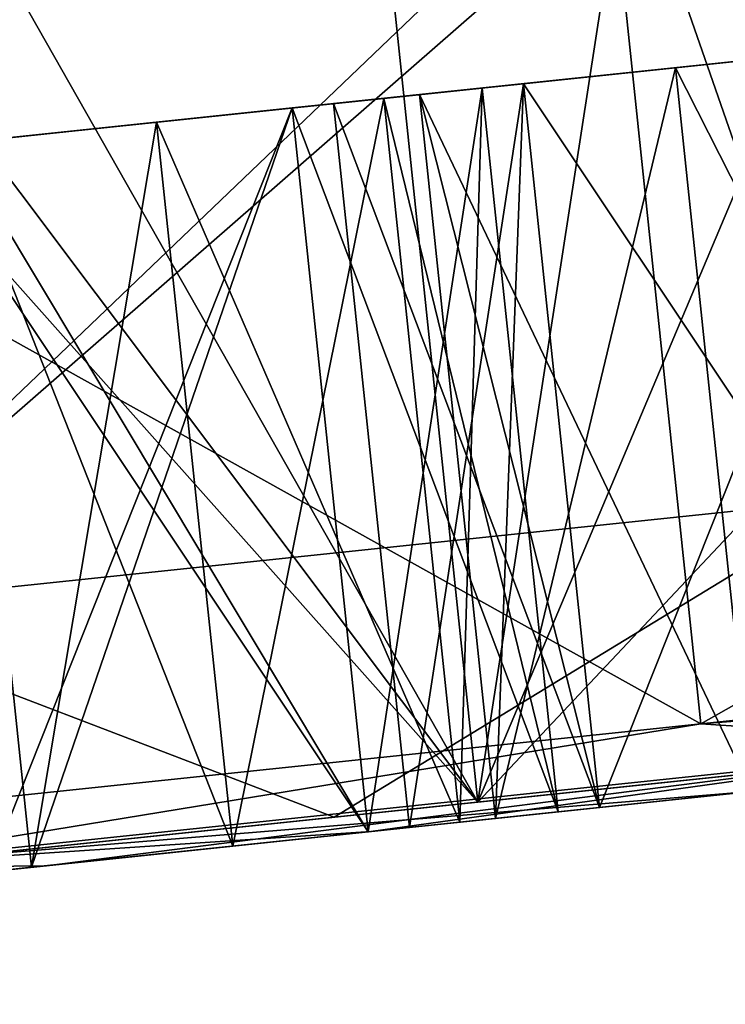
# Model space of a CAD drawing. Units: millimetres. Extents: x -23 to 147, y -10 to 161.
# Drawn here: x 117 to 119, y 87 to 89 of the extents above; entities that cross this region are included whole.
import ezdxf

# ---------------------------------------------------------------- set-up
doc = ezdxf.new("R2010")
doc.units = ezdxf.units.MM
doc.header["$LTSCALE"] = 127.314815
for name, color, linetype in [('171', 7, 'CONTINUOUS'), ('174', 7, 'CONTINUOUS'), ('185', 7, 'CONTINUOUS'), ('194', 7, 'CONTINUOUS'), ('248', 7, 'CONTINUOUS'), ('253', 7, 'CONTINUOUS'), ('257', 7, 'CONTINUOUS'), ('424', 7, 'CONTINUOUS'), ('425', 7, 'CONTINUOUS'), ('426', 7, 'CONTINUOUS'), ('427', 7, 'CONTINUOUS'), ('428', 7, 'CONTINUOUS'), ('429', 7, 'CONTINUOUS'), ('430', 7, 'CONTINUOUS'), ('456', 7, 'CONTINUOUS'), ('457', 7, 'CONTINUOUS'), ('458', 7, 'CONTINUOUS'), ('459', 7, 'CONTINUOUS'), ('462', 7, 'CONTINUOUS'), ('465', 7, 'CONTINUOUS'), ('466', 7, 'CONTINUOUS'), ('467', 7, 'CONTINUOUS'), ('468', 7, 'CONTINUOUS'), ('469', 7, 'CONTINUOUS'), ('472', 7, 'CONTINUOUS'), ('473', 7, 'CONTINUOUS'), ('474', 7, 'CONTINUOUS'), ('477', 7, 'CONTINUOUS'), ('478', 7, 'CONTINUOUS'), ('479', 7, 'CONTINUOUS'), ('487', 7, 'CONTINUOUS'), ('488', 7, 'CONTINUOUS'), ('489', 7, 'CONTINUOUS'), ('490', 7, 'CONTINUOUS'), ('652', 7, 'CONTINUOUS'), ('653', 7, 'CONTINUOUS'), ('654', 7, 'CONTINUOUS'), ('655', 7, 'CONTINUOUS'), ('656', 7, 'CONTINUOUS'), ('659', 7, 'CONTINUOUS'), ('660', 7, 'CONTINUOUS'), ('686', 7, 'CONTINUOUS'), ('687', 7, 'CONTINUOUS'), ('688', 7, 'CONTINUOUS'), ('689', 7, 'CONTINUOUS'), ('690', 7, 'CONTINUOUS'), ('691', 7, 'CONTINUOUS'), ('692', 7, 'CONTINUOUS'), ('695', 7, 'CONTINUOUS'), ('696', 7, 'CONTINUOUS'), ('697', 7, 'CONTINUOUS'), ('700', 7, 'CONTINUOUS'), ('701', 7, 'CONTINUOUS'), ('702', 7, 'CONTINUOUS'), ('703', 7, 'CONTINUOUS'), ('704', 7, 'CONTINUOUS'), ('707', 7, 'CONTINUOUS'), ('757', 7, 'CONTINUOUS'), ('759', 7, 'CONTINUOUS'), ('761', 7, 'CONTINUOUS'), ('762', 7, 'CONTINUOUS'), ('768', 7, 'CONTINUOUS')]:
    doc.layers.add(name, color=color, linetype=linetype)

msp = doc.modelspace()

# ---------------------------------------------------------------- linework, layer by layer
at = {"layer": '171', "color": 34, "linetype": 'Continuous', "true_color": 0xaa5c00}
for points in [[(131.7721, 93.5438, -16.5985), (117.9306, 92.0047, -10.8077), (86.1599, 89.2819, -18.3096), (131.7721, 93.5438, -16.5985)], [(117.9306, 92.0047, -10.8077), (113.3656, 91.4513, -6.3061), (86.1599, 89.2819, -18.3096), (117.9306, 92.0047, -10.8077)]]:
    msp.add_3dface(points, dxfattribs=at)
at = {"layer": '174', "color": 34, "linetype": 'Continuous', "true_color": 0xaa5c00}
for points in [[(131.7721, 93.5438, 16.5985), (86.1599, 89.2819, 18.3096), (131.7781, 93.4015, 13.0933), (131.7721, 93.5438, 16.5985)], [(86.1599, 89.2819, 18.3096), (123.6081, 92.6004, 12.3945), (131.7781, 93.4015, 13.0933), (86.1599, 89.2819, 18.3096)], [(117.9537, 92.0073, 10.8208), (123.6081, 92.6004, 12.3945), (86.1599, 89.2819, 18.3096), (117.9537, 92.0073, 10.8208)], [(113.3759, 91.4526, 6.3236), (117.9537, 92.0073, 10.8208), (86.1599, 89.2819, 18.3096), (113.3759, 91.4526, 6.3236)]]:
    msp.add_3dface(points, dxfattribs=at)
at = {"layer": '185', "color": 34, "linetype": 'Continuous', "true_color": 0xaa5c00}
for points in [[(33.4801, 85.4953, -22.0172), (86.1036, 91.2771, -20.1974), (131.7737, 94.1614, -17.9516), (33.4801, 85.4953, -22.0172)], [(33.4971, 84.8328, -21.5996), (33.4801, 85.4953, -22.0172), (131.7737, 94.1614, -17.9516), (33.4971, 84.8328, -21.5996)], [(131.7721, 93.5438, -16.5985), (33.4971, 84.8328, -21.5996), (131.7737, 94.1614, -17.9516), (131.7721, 93.5438, -16.5985)], [(131.7721, 93.5438, -16.5985), (86.1599, 89.2819, -18.3096), (33.4816, 84.3564, -20.9063), (131.7721, 93.5438, -16.5985)], [(33.4971, 84.759, -21.5259), (131.7721, 93.5438, -16.5985), (33.4816, 84.3564, -20.9063), (33.4971, 84.759, -21.5259)], [(33.4971, 84.8328, -21.5996), (131.7721, 93.5438, -16.5985), (33.4971, 84.759, -21.5259), (33.4971, 84.8328, -21.5996)]]:
    msp.add_3dface(points, dxfattribs=at)
at = {"layer": '194', "color": 34, "linetype": 'Continuous', "true_color": 0xaa5c00}
for points in [[(131.6757, 95.5381, 18.5062), (86.1036, 91.2771, 20.1974), (33.4814, 85.4708, 22.0076), (131.6757, 95.5381, 18.5062)], [(131.7737, 94.1614, 17.9516), (131.6757, 95.5381, 18.5062), (33.4814, 85.4708, 22.0076), (131.7737, 94.1614, 17.9516)], [(33.4457, 84.2081, 20.2568), (86.1599, 89.2819, 18.3096), (131.7737, 94.1614, 17.9516), (33.4457, 84.2081, 20.2568)], [(33.4457, 84.2081, 20.2568), (131.7737, 94.1614, 17.9516), (33.4816, 84.3564, 20.9063), (33.4457, 84.2081, 20.2568)], [(33.4971, 84.8328, 21.5996), (131.7737, 94.1614, 17.9516), (33.4814, 85.4708, 22.0076), (33.4971, 84.8328, 21.5996)], [(33.4816, 84.3564, 20.9063), (131.7737, 94.1614, 17.9516), (33.4971, 84.759, 21.5259), (33.4816, 84.3564, 20.9063)], [(33.4971, 84.759, 21.5259), (131.7737, 94.1614, 17.9516), (33.4971, 84.8328, 21.5996), (33.4971, 84.759, 21.5259)], [(86.1599, 89.2819, 18.3096), (131.7721, 93.5438, 16.5985), (131.7737, 94.1614, 17.9516), (86.1599, 89.2819, 18.3096)]]:
    msp.add_3dface(points, dxfattribs=at)
at = {"layer": '248', "color": 8, "linetype": 'Continuous', "true_color": 0x707070}
for points in [[(119.9749, 87.2653, 5.917), (118.9307, 87.1555, 5.917), (119.9749, 87.2653, 3.8343), (119.9749, 87.2653, 5.917)], [(119.9749, 87.2653, 3.8343), (118.9307, 87.1555, 5.917), (118.9307, 87.1555, 3.8343), (119.9749, 87.2653, 3.8343)], [(119.9749, 87.2653, 0.0657), (118.9307, 87.1555, 0.0657), (119.9749, 87.2653, -0.0657), (119.9749, 87.2653, 0.0657)], [(118.9307, 87.1555, 0.0657), (118.9307, 87.1555, -0.0657), (119.9749, 87.2653, -0.0657), (118.9307, 87.1555, 0.0657)], [(118.9307, 87.1555, 1.8843), (119.9749, 87.2653, 1.8843), (118.9307, 87.1555, 2.0157), (118.9307, 87.1555, 1.8843)], [(118.9307, 87.1555, 2.0157), (119.9749, 87.2653, 1.8843), (119.9749, 87.2653, 2.0157), (118.9307, 87.1555, 2.0157)], [(118.9307, 87.1555, -5.917), (119.9749, 87.2653, -5.917), (118.9307, 87.1555, -3.8343), (118.9307, 87.1555, -5.917)], [(118.9307, 87.1555, -3.8343), (119.9749, 87.2653, -5.917), (119.9749, 87.2653, -3.8343), (118.9307, 87.1555, -3.8343)], [(119.9749, 87.2653, -1.8843), (118.9307, 87.1555, -1.8843), (119.9749, 87.2653, -2.0157), (119.9749, 87.2653, -1.8843)], [(118.9307, 87.1555, -1.8843), (118.9307, 87.1555, -2.0157), (119.9749, 87.2653, -2.0157), (118.9307, 87.1555, -1.8843)], [(118.3027, 87.0895, -6.2224), (119.3472, 87.1993, -7.1194), (118.5473, 87.1152, -6.322), (118.3027, 87.0895, -6.2224)], [(119.3472, 87.1993, 7.1194), (118.3027, 87.0895, 6.2224), (118.6454, 87.1256, 6.4139), (119.3472, 87.1993, 7.1194)], [(118.5473, 87.1152, -6.322), (119.3472, 87.1993, -7.1194), (118.6454, 87.1256, -6.4139), (118.5473, 87.1152, -6.322)], [(118.6454, 87.1256, -6.4139), (119.3472, 87.1993, -7.1194), (119.3488, 87.1995, -6.9966), (118.6454, 87.1256, -6.4139)], [(119.3488, 87.1995, 6.9966), (119.3472, 87.1993, 7.1194), (118.6454, 87.1256, 6.4139), (119.3488, 87.1995, 6.9966)], [(118.9307, 87.1555, 1.8843), (118.8175, 87.1437, 1.95), (118.4085, 87.1007, 0.975), (118.9307, 87.1555, 1.8843)], [(118.8175, 87.1437, 1.95), (118.9307, 87.1555, 1.8843), (118.4085, 87.1007, 2.925), (118.8175, 87.1437, 1.95)], [(118.9307, 87.1555, 0.0657), (118.4085, 87.1007, 0.975), (118.9307, 87.1555, -0.0657), (118.9307, 87.1555, 0.0657)], [(118.9307, 87.1555, 1.8843), (118.9307, 87.1555, 2.0157), (118.4085, 87.1007, 2.925), (118.9307, 87.1555, 1.8843)], [(118.4085, 87.1007, 0.975), (118.8175, 87.1437), (118.9307, 87.1555, -0.0657), (118.4085, 87.1007, 0.975)], [(118.9307, 87.1555, 3.8343), (118.8175, 87.1437, 3.9007), (118.4085, 87.1007, 2.925), (118.9307, 87.1555, 3.8343)], [(118.9307, 87.1555, -0.0657), (118.8175, 87.1437), (118.4085, 87.1007, -0.975), (118.9307, 87.1555, -0.0657)], [(118.4085, 87.1007, -0.975), (118.8175, 87.1437, -1.95), (118.9307, 87.1555, -2.0157), (118.4085, 87.1007, -0.975)], [(118.9307, 87.1555, -2.0157), (118.8175, 87.1437, -1.95), (118.4085, 87.1007, -2.925), (118.9307, 87.1555, -2.0157)], [(118.9307, 87.1555, -1.8843), (118.4085, 87.1007, -0.975), (118.9307, 87.1555, -2.0157), (118.9307, 87.1555, -1.8843)], [(118.4085, 87.1007, -2.925), (118.8175, 87.1437, -3.9007), (118.9307, 87.1555, -3.8343), (118.4085, 87.1007, -2.925)], [(118.6454, 87.1256, 6.4139), (118.8175, 87.1437, 5.8513), (118.9307, 87.1555, 5.917), (118.6454, 87.1256, 6.4139)], [(118.8175, 87.1437, -5.8513), (118.6454, 87.1256, -6.4139), (118.9307, 87.1555, -5.917), (118.8175, 87.1437, -5.8513)], [(118.9307, 87.1555, 5.917), (118.8175, 87.1437, 5.8513), (118.9307, 87.1555, 3.8343), (118.9307, 87.1555, 5.917)], [(118.8175, 87.1437, 5.8513), (118.8175, 87.1437, 3.9007), (118.9307, 87.1555, 3.8343), (118.8175, 87.1437, 5.8513)], [(118.8175, 87.1437, -5.8513), (118.9307, 87.1555, -5.917), (118.8175, 87.1437, -3.9007), (118.8175, 87.1437, -5.8513)], [(118.8175, 87.1437, -3.9007), (118.9307, 87.1555, -5.917), (118.9307, 87.1555, -3.8343), (118.8175, 87.1437, -3.9007)], [(118.8175, 87.1437, 5.8513), (118.2954, 87.0888, 4.942), (118.8175, 87.1437, 3.9007), (118.8175, 87.1437, 5.8513)], [(118.8175, 87.1437, 3.9007), (118.2954, 87.0888, 4.942), (118.2954, 87.0888, 4.81), (118.8175, 87.1437, 3.9007)], [(118.8175, 87.1437, 1.95), (118.2954, 87.0888, 1.0407), (118.4085, 87.1007, 0.975), (118.8175, 87.1437, 1.95)], [(118.4085, 87.1007, 0.975), (118.2954, 87.0888, 1.0407), (118.8175, 87.1437), (118.4085, 87.1007, 0.975)], [(118.8175, 87.1437), (118.2954, 87.0888, 1.0407), (118.2954, 87.0888, 0.9093), (118.8175, 87.1437)], [(118.2954, 87.0888, 2.8593), (118.8175, 87.1437, 1.95), (118.2954, 87.0888, 2.9913), (118.2954, 87.0888, 2.8593)], [(118.2954, 87.0888, 2.9913), (118.8175, 87.1437, 1.95), (118.4085, 87.1007, 2.925), (118.2954, 87.0888, 2.9913)], [(118.8175, 87.1437, 3.9007), (118.2954, 87.0888, 2.9913), (118.4085, 87.1007, 2.925), (118.8175, 87.1437, 3.9007)], [(118.8175, 87.1437), (118.2954, 87.0888, -0.9093), (118.4085, 87.1007, -0.975), (118.8175, 87.1437)], [(118.8175, 87.1437, -1.95), (118.2954, 87.0888, -0.9093), (118.2954, 87.0888, -1.0407), (118.8175, 87.1437, -1.95)], [(118.2954, 87.0888, -0.9093), (118.8175, 87.1437, -1.95), (118.4085, 87.1007, -0.975), (118.2954, 87.0888, -0.9093)], [(118.2954, 87.0888, -4.942), (118.8175, 87.1437, -5.8513), (118.2954, 87.0888, -4.81), (118.2954, 87.0888, -4.942)], [(118.8175, 87.1437, -5.8513), (118.8175, 87.1437, -3.9007), (118.2954, 87.0888, -4.81), (118.8175, 87.1437, -5.8513)], [(118.8175, 87.1437, -1.95), (118.2954, 87.0888, -2.8593), (118.4085, 87.1007, -2.925), (118.8175, 87.1437, -1.95)], [(118.8175, 87.1437, -3.9007), (118.2954, 87.0888, -2.8593), (118.2954, 87.0888, -2.9913), (118.8175, 87.1437, -3.9007)], [(118.2954, 87.0888, -2.8593), (118.8175, 87.1437, -3.9007), (118.4085, 87.1007, -2.925), (118.2954, 87.0888, -2.8593)], [(118.3027, 87.0895, 6.2224), (118.5473, 87.1152, 6.322), (118.6454, 87.1256, 6.4139), (118.3027, 87.0895, 6.2224)], [(118.5473, 87.1152, 6.322), (118.8175, 87.1437, 5.8513), (118.6454, 87.1256, 6.4139), (118.5473, 87.1152, 6.322)], [(118.8175, 87.1437, -5.8513), (118.5473, 87.1152, -6.322), (118.6454, 87.1256, -6.4139), (118.8175, 87.1437, -5.8513)], [(117.9229, 87.0496, -5.6629), (118.3027, 87.0895, -6.2224), (118.5473, 87.1152, -6.322), (117.9229, 87.0496, -5.6629)], [(118.5473, 87.1152, 6.322), (118.3027, 87.0895, 6.2224), (117.9229, 87.0496, 5.6629), (118.5473, 87.1152, 6.322)], [(118.2954, 87.0888, 4.81), (117.3703, 86.9915, 4.9419), (117.2512, 86.979, 4.81), (118.2954, 87.0888, 4.81)], [(118.2954, 87.0888, 1.0407), (117.2512, 86.979, 1.0407), (118.2954, 87.0888, 0.9093), (118.2954, 87.0888, 1.0407)], [(118.2954, 87.0888, 0.9093), (117.2512, 86.979, 1.0407), (117.2512, 86.979, 0.9093), (118.2954, 87.0888, 0.9093)], [(117.2512, 86.979, 2.8593), (118.2954, 87.0888, 2.8593), (117.2512, 86.979, 2.9913), (117.2512, 86.979, 2.8593)], [(117.2512, 86.979, 2.9913), (118.2954, 87.0888, 2.8593), (118.2954, 87.0888, 2.9913), (117.2512, 86.979, 2.9913)], [(118.2954, 87.0888, -0.9093), (117.2512, 86.979, -0.9093), (118.2954, 87.0888, -1.0407), (118.2954, 87.0888, -0.9093)], [(117.2512, 86.979, -0.9093), (117.2512, 86.979, -1.0407), (118.2954, 87.0888, -1.0407), (117.2512, 86.979, -0.9093)], [(117.3703, 86.9915, -4.9419), (118.2954, 87.0888, -4.942), (117.2512, 86.979, -4.81), (117.3703, 86.9915, -4.9419)], [(117.2512, 86.979, -4.81), (118.2954, 87.0888, -4.942), (118.2954, 87.0888, -4.81), (117.2512, 86.979, -4.81)], [(118.2954, 87.0888, -2.8593), (117.2512, 86.979, -2.8593), (118.2954, 87.0888, -2.9913), (118.2954, 87.0888, -2.8593)], [(118.2954, 87.0888, -2.9913), (117.2512, 86.979, -2.8593), (117.2512, 86.979, -2.9913), (118.2954, 87.0888, -2.9913)], [(118.2954, 87.0888, 4.942), (117.3703, 86.9915, 4.9419), (118.2954, 87.0888, 4.81), (118.2954, 87.0888, 4.942)], [(117.411, 86.9958, -5.1726), (118.3027, 87.0895, -6.2224), (117.9229, 87.0496, -5.6629), (117.411, 86.9958, -5.1726)], [(118.3027, 87.0895, 6.2224), (117.411, 86.9958, 5.1726), (117.9229, 87.0496, 5.6629), (118.3027, 87.0895, 6.2224)], [(117.3703, 86.9915, -4.9419), (117.411, 86.9958, -5.1726), (117.9229, 87.0496, -5.6629), (117.3703, 86.9915, -4.9419)], [(117.9229, 87.0496, 5.6629), (117.411, 86.9958, 5.1726), (117.3703, 86.9915, 4.9419), (117.9229, 87.0496, 5.6629)], [(116.6934, 86.9204, -3.9952), (117.411, 86.9958, -5.1726), (116.729, 86.9241, -3.9007), (116.6934, 86.9204, -3.9952)], [(117.411, 86.9958, 5.1726), (116.6934, 86.9204, 3.9952), (117.2512, 86.979, 4.81), (117.411, 86.9958, 5.1726)], [(116.729, 86.9241, -3.9007), (117.411, 86.9958, -5.1726), (117.2512, 86.979, -4.81), (116.729, 86.9241, -3.9007)], [(117.411, 86.9958, -5.1726), (117.3703, 86.9915, -4.9419), (117.2512, 86.979, -4.81), (117.411, 86.9958, -5.1726)], [(117.3703, 86.9915, 4.9419), (117.411, 86.9958, 5.1726), (117.2512, 86.979, 4.81), (117.3703, 86.9915, 4.9419)]]:
    msp.add_3dface(points, dxfattribs=at)
at = {"layer": '253', "color": 8, "linetype": 'Continuous', "true_color": 0x707070}
for points in [[(124.4704, 87.9389, 9), (124.23, 90.2263, 9), (118.9689, 89.6733, 7.2812), (124.4704, 87.9389, 9)], [(118.9689, 89.6733, -7.2812), (124.23, 90.2263, -9), (119.2093, 87.3859, -7.2812), (118.9689, 89.6733, -7.2812)], [(124.23, 90.2263, -9), (124.4704, 87.9389, -9), (119.2093, 87.3859, -7.2812), (124.23, 90.2263, -9)], [(115.7173, 89.3316, -2.7812), (118.9689, 89.6733, -7.2812), (115.9578, 87.0442, -2.7812), (115.7173, 89.3316, -2.7812)], [(118.9689, 89.6733, 7.2812), (115.7173, 89.3316, 2.7812), (119.2093, 87.3859, 7.2812), (118.9689, 89.6733, 7.2812)], [(115.9578, 87.0442, -2.7812), (118.9689, 89.6733, -7.2812), (119.2093, 87.3859, -7.2812), (115.9578, 87.0442, -2.7812)], [(124.4704, 87.9389, 9), (118.9689, 89.6733, 7.2812), (119.2093, 87.3859, 7.2812), (124.4704, 87.9389, 9)], [(119.2093, 87.3859, 7.2812), (115.7173, 89.3316, 2.7812), (115.9578, 87.0442, 2.7812), (119.2093, 87.3859, 7.2812)]]:
    msp.add_3dface(points, dxfattribs=at)
at = {"layer": '257', "color": 8, "linetype": 'Continuous', "true_color": 0x707070}
for points in [[(118.1995, 89.0897, 0.975), (118.7216, 89.1446, 0.0657), (120.288, 89.3092, 0.975), (118.1995, 89.0897, 0.975)], [(119.7659, 89.2543, 1.8843), (118.1995, 89.0897, 0.975), (120.288, 89.3092, 0.975), (119.7659, 89.2543, 1.8843)], [(118.1995, 89.0897, 2.925), (118.7216, 89.1446, 2.0157), (120.288, 89.3092, 2.925), (118.1995, 89.0897, 2.925)], [(119.7659, 89.2543, 3.8343), (118.1995, 89.0897, 2.925), (120.288, 89.3092, 2.925), (119.7659, 89.2543, 3.8343)], [(120.288, 89.3092, -0.975), (119.7659, 89.2543, -0.0657), (118.1995, 89.0897, -0.975), (120.288, 89.3092, -0.975)], [(118.7216, 89.1446, -1.8843), (120.288, 89.3092, -0.975), (118.1995, 89.0897, -0.975), (118.7216, 89.1446, -1.8843)], [(120.288, 89.3092, -2.925), (119.7659, 89.2543, -2.0157), (118.1995, 89.0897, -2.925), (120.288, 89.3092, -2.925)], [(118.7216, 89.1446, -3.8343), (120.288, 89.3092, -2.925), (118.1995, 89.0897, -2.925), (118.7216, 89.1446, -3.8343)], [(118.7216, 89.1446, 5.917), (120.288, 89.3092, 6.8263), (118.4363, 89.1146, 6.4139), (118.7216, 89.1446, 5.917)], [(118.4363, 89.1146, 6.4139), (120.288, 89.3092, 6.8263), (119.1397, 89.1885, 6.9966), (118.4363, 89.1146, 6.4139)], [(119.7659, 89.2543, -5.917), (118.4363, 89.1146, -6.4139), (120.288, 89.3092, -6.8263), (119.7659, 89.2543, -5.917)], [(120.288, 89.3092, -6.8263), (118.4363, 89.1146, -6.4139), (119.1397, 89.1885, -6.9966), (120.288, 89.3092, -6.8263)], [(119.7659, 89.2543, 5.917), (120.288, 89.3092, 6.8263), (118.7216, 89.1446, 5.917), (119.7659, 89.2543, 5.917)], [(120.288, 89.3092, 0.975), (118.7216, 89.1446, 0.0657), (119.7659, 89.2543, 0.0657), (120.288, 89.3092, 0.975)], [(120.288, 89.3092, 2.925), (118.7216, 89.1446, 2.0157), (119.7659, 89.2543, 2.0157), (120.288, 89.3092, 2.925)], [(119.7659, 89.2543, -1.8843), (120.288, 89.3092, -0.975), (118.7216, 89.1446, -1.8843), (119.7659, 89.2543, -1.8843)], [(119.7659, 89.2543, -3.8343), (120.288, 89.3092, -2.925), (118.7216, 89.1446, -3.8343), (119.7659, 89.2543, -3.8343)], [(120.288, 89.3092, 6.8263), (119.9002, 89.2685, 7.5017), (119.1397, 89.1885, 6.9966), (120.288, 89.3092, 6.8263)], [(119.9002, 89.2685, -7.5017), (120.288, 89.3092, -6.8263), (119.1397, 89.1885, -6.9966), (119.9002, 89.2685, -7.5017)], [(118.7216, 89.1446, 1.8843), (118.1995, 89.0897, 0.975), (119.7659, 89.2543, 1.8843), (118.7216, 89.1446, 1.8843)], [(118.7216, 89.1446, 3.8343), (118.1995, 89.0897, 2.925), (119.7659, 89.2543, 3.8343), (118.7216, 89.1446, 3.8343)], [(119.7659, 89.2543, -0.0657), (118.7216, 89.1446, -0.0657), (118.1995, 89.0897, -0.975), (119.7659, 89.2543, -0.0657)], [(119.7659, 89.2543, -2.0157), (118.7216, 89.1446, -2.0157), (118.1995, 89.0897, -2.925), (119.7659, 89.2543, -2.0157)], [(118.7216, 89.1446, -5.917), (118.4363, 89.1146, -6.4139), (119.7659, 89.2543, -5.917), (118.7216, 89.1446, -5.917)], [(116.52, 88.9132, 1.95), (117.0421, 88.9681, 1.0407), (118.6085, 89.1327, 1.95), (116.52, 88.9132, 1.95)], [(118.0864, 89.0778, 2.8593), (116.52, 88.9132, 1.95), (118.6085, 89.1327, 1.95), (118.0864, 89.0778, 2.8593)], [(117.0421, 88.9681, 2.9913), (118.6085, 89.1327, 3.9007), (116.52, 88.9132, 3.9007), (117.0421, 88.9681, 2.9913)], [(116.52, 88.9132, 3.9007), (118.6085, 89.1327, 3.9007), (118.0864, 89.0778, 4.81), (116.52, 88.9132, 3.9007)], [(118.0864, 89.0778, 0.9093), (116.52, 88.9132), (118.6085, 89.1327), (118.0864, 89.0778, 0.9093)], [(118.6085, 89.1327), (116.52, 88.9132), (117.0421, 88.9681, -0.9093), (118.6085, 89.1327)], [(118.6085, 89.1327, -1.95), (118.0864, 89.0778, -1.0407), (116.52, 88.9132, -1.95), (118.6085, 89.1327, -1.95)], [(117.0421, 88.9681, -2.8593), (118.6085, 89.1327, -1.95), (116.52, 88.9132, -1.95), (117.0421, 88.9681, -2.8593)], [(117.0421, 88.9681, -4.81), (118.6085, 89.1327, -3.9007), (116.52, 88.9132, -3.9007), (117.0421, 88.9681, -4.81)], [(116.52, 88.9132, -3.9007), (118.6085, 89.1327, -3.9007), (118.0864, 89.0778, -2.9913), (116.52, 88.9132, -3.9007)], [(118.6085, 89.1327, 1.95), (117.0421, 88.9681, 1.0407), (118.0864, 89.0778, 1.0407), (118.6085, 89.1327, 1.95)], [(118.0864, 89.0778, 2.9913), (118.6085, 89.1327, 3.9007), (117.0421, 88.9681, 2.9913), (118.0864, 89.0778, 2.9913)], [(118.0864, 89.0778, -0.9093), (118.6085, 89.1327), (117.0421, 88.9681, -0.9093), (118.0864, 89.0778, -0.9093)], [(118.0864, 89.0778, -2.8593), (118.6085, 89.1327, -1.95), (117.0421, 88.9681, -2.8593), (118.0864, 89.0778, -2.8593)], [(118.0864, 89.0778, -4.81), (118.6085, 89.1327, -3.9007), (117.0421, 88.9681, -4.81), (118.0864, 89.0778, -4.81)], [(118.6085, 89.1327, 5.8513), (118.3382, 89.1043, 6.322), (117.7138, 89.0387, 5.6629), (118.6085, 89.1327, 5.8513)], [(118.0864, 89.0778, 4.942), (118.6085, 89.1327, 5.8513), (117.7138, 89.0387, 5.6629), (118.0864, 89.0778, 4.942)], [(118.6085, 89.1327, -5.8513), (118.0864, 89.0778, -4.942), (117.7138, 89.0387, -5.6629), (118.6085, 89.1327, -5.8513)], [(118.3382, 89.1043, -6.322), (118.6085, 89.1327, -5.8513), (117.7138, 89.0387, -5.6629), (118.3382, 89.1043, -6.322)], [(117.0421, 88.9681, 2.8593), (116.52, 88.9132, 1.95), (118.0864, 89.0778, 2.8593), (117.0421, 88.9681, 2.8593)], [(117.0421, 88.9681, 4.81), (116.52, 88.9132, 3.9007), (118.0864, 89.0778, 4.81), (117.0421, 88.9681, 4.81)], [(117.0421, 88.9681, 0.9093), (116.52, 88.9132), (118.0864, 89.0778, 0.9093), (117.0421, 88.9681, 0.9093)], [(118.0864, 89.0778, -1.0407), (117.0421, 88.9681, -1.0407), (116.52, 88.9132, -1.95), (118.0864, 89.0778, -1.0407)], [(117.0421, 88.9681, -2.9913), (116.52, 88.9132, -3.9007), (118.0864, 89.0778, -2.9913), (117.0421, 88.9681, -2.9913)], [(117.1613, 88.9806, 4.9419), (118.0864, 89.0778, 4.942), (117.7138, 89.0387, 5.6629), (117.1613, 88.9806, 4.9419)], [(118.0864, 89.0778, -4.942), (117.1613, 88.9806, -4.9419), (117.7138, 89.0387, -5.6629), (118.0864, 89.0778, -4.942)]]:
    msp.add_3dface(points, dxfattribs=at)
at = {"layer": '424', "color": 8, "linetype": 'Continuous', "true_color": 0x707070}
for points in [[(118.3382, 89.1043, 6.322), (117.9229, 87.0496, 5.6629), (117.7138, 89.0387, 5.6629), (118.3382, 89.1043, 6.322)], [(118.5473, 87.1152, 6.322), (117.9229, 87.0496, 5.6629), (118.3382, 89.1043, 6.322), (118.5473, 87.1152, 6.322)], [(117.3703, 86.9915, 4.9419), (117.1613, 88.9806, 4.9419), (117.7138, 89.0387, 5.6629), (117.3703, 86.9915, 4.9419)], [(117.9229, 87.0496, 5.6629), (117.3703, 86.9915, 4.9419), (117.7138, 89.0387, 5.6629), (117.9229, 87.0496, 5.6629)]]:
    msp.add_3dface(points, dxfattribs=at)
at = {"layer": '425', "color": 8, "linetype": 'Continuous', "true_color": 0x707070}
for points in [[(117.3703, 86.9915, 4.9419), (118.0864, 89.0778, 4.942), (117.1613, 88.9806, 4.9419), (117.3703, 86.9915, 4.9419)], [(117.3703, 86.9915, 4.9419), (118.2954, 87.0888, 4.942), (118.0864, 89.0778, 4.942), (117.3703, 86.9915, 4.9419)]]:
    msp.add_3dface(points, dxfattribs=at)
at = {"layer": '426', "color": 8, "linetype": 'Continuous', "true_color": 0x707070}
for points in [[(118.2954, 87.0888, 4.942), (118.6085, 89.1327, 5.8513), (118.0864, 89.0778, 4.942), (118.2954, 87.0888, 4.942)], [(118.2954, 87.0888, 4.942), (118.8175, 87.1437, 5.8513), (118.6085, 89.1327, 5.8513), (118.2954, 87.0888, 4.942)]]:
    msp.add_3dface(points, dxfattribs=at)
at = {"layer": '427', "color": 8, "linetype": 'Continuous', "true_color": 0x707070}
for points in [[(118.8175, 87.1437, 5.8513), (118.3382, 89.1043, 6.322), (118.6085, 89.1327, 5.8513), (118.8175, 87.1437, 5.8513)], [(118.8175, 87.1437, 5.8513), (118.5473, 87.1152, 6.322), (118.3382, 89.1043, 6.322), (118.8175, 87.1437, 5.8513)]]:
    msp.add_3dface(points, dxfattribs=at)
at = {"layer": '428', "color": 8, "linetype": 'Continuous', "true_color": 0x707070}
for points in [[(119.9002, 89.2685, 7.5017), (119.3488, 87.1995, 6.9966), (119.1397, 89.1885, 6.9966), (119.9002, 89.2685, 7.5017)], [(118.6454, 87.1256, 6.4139), (118.4363, 89.1146, 6.4139), (119.1397, 89.1885, 6.9966), (118.6454, 87.1256, 6.4139)], [(119.3488, 87.1995, 6.9966), (118.6454, 87.1256, 6.4139), (119.1397, 89.1885, 6.9966), (119.3488, 87.1995, 6.9966)]]:
    msp.add_3dface(points, dxfattribs=at)
at = {"layer": '429', "color": 8, "linetype": 'Continuous', "true_color": 0x707070}
for points in [[(118.6454, 87.1256, 6.4139), (118.7216, 89.1446, 5.917), (118.4363, 89.1146, 6.4139), (118.6454, 87.1256, 6.4139)], [(118.6454, 87.1256, 6.4139), (118.9307, 87.1555, 5.917), (118.7216, 89.1446, 5.917), (118.6454, 87.1256, 6.4139)]]:
    msp.add_3dface(points, dxfattribs=at)
at = {"layer": '430', "color": 8, "linetype": 'Continuous', "true_color": 0x707070}
for points in [[(118.9307, 87.1555, 5.917), (119.7659, 89.2543, 5.917), (118.7216, 89.1446, 5.917), (118.9307, 87.1555, 5.917)], [(118.9307, 87.1555, 5.917), (119.9749, 87.2653, 5.917), (119.7659, 89.2543, 5.917), (118.9307, 87.1555, 5.917)]]:
    msp.add_3dface(points, dxfattribs=at)
at = {"layer": '456', "color": 8, "linetype": 'Continuous', "true_color": 0x707070}
for points in [[(117.0421, 88.9681, 1.0407), (117.2512, 86.979, 1.0407), (118.0864, 89.0778, 1.0407), (117.0421, 88.9681, 1.0407)], [(117.2512, 86.979, 1.0407), (118.2954, 87.0888, 1.0407), (118.0864, 89.0778, 1.0407), (117.2512, 86.979, 1.0407)]]:
    msp.add_3dface(points, dxfattribs=at)
at = {"layer": '457', "color": 8, "linetype": 'Continuous', "true_color": 0x707070}
for points in [[(118.2954, 87.0888, 1.0407), (118.6085, 89.1327, 1.95), (118.0864, 89.0778, 1.0407), (118.2954, 87.0888, 1.0407)], [(118.2954, 87.0888, 1.0407), (118.8175, 87.1437, 1.95), (118.6085, 89.1327, 1.95), (118.2954, 87.0888, 1.0407)]]:
    msp.add_3dface(points, dxfattribs=at)
at = {"layer": '458', "color": 8, "linetype": 'Continuous', "true_color": 0x707070}
for points in [[(118.8175, 87.1437, 1.95), (118.0864, 89.0778, 2.8593), (118.6085, 89.1327, 1.95), (118.8175, 87.1437, 1.95)], [(118.8175, 87.1437, 1.95), (118.2954, 87.0888, 2.8593), (118.0864, 89.0778, 2.8593), (118.8175, 87.1437, 1.95)]]:
    msp.add_3dface(points, dxfattribs=at)
at = {"layer": '459', "color": 8, "linetype": 'Continuous', "true_color": 0x707070}
for points in [[(118.2954, 87.0888, 2.8593), (117.0421, 88.9681, 2.8593), (118.0864, 89.0778, 2.8593), (118.2954, 87.0888, 2.8593)], [(118.2954, 87.0888, 2.8593), (117.2512, 86.979, 2.8593), (117.0421, 88.9681, 2.8593), (118.2954, 87.0888, 2.8593)]]:
    msp.add_3dface(points, dxfattribs=at)
at = {"layer": '462', "color": 8, "linetype": 'Continuous', "true_color": 0x707070}
for points in [[(118.7216, 89.1446, 0.0657), (118.9307, 87.1555, 0.0657), (119.7659, 89.2543, 0.0657), (118.7216, 89.1446, 0.0657)], [(118.9307, 87.1555, 0.0657), (119.9749, 87.2653, 0.0657), (119.7659, 89.2543, 0.0657), (118.9307, 87.1555, 0.0657)]]:
    msp.add_3dface(points, dxfattribs=at)
at = {"layer": '465', "color": 8, "linetype": 'Continuous', "true_color": 0x707070}
for points in [[(119.9749, 87.2653, 1.8843), (118.7216, 89.1446, 1.8843), (119.7659, 89.2543, 1.8843), (119.9749, 87.2653, 1.8843)], [(119.9749, 87.2653, 1.8843), (118.9307, 87.1555, 1.8843), (118.7216, 89.1446, 1.8843), (119.9749, 87.2653, 1.8843)]]:
    msp.add_3dface(points, dxfattribs=at)
at = {"layer": '466', "color": 8, "linetype": 'Continuous', "true_color": 0x707070}
for points in [[(118.9307, 87.1555, 1.8843), (118.1995, 89.0897, 0.975), (118.7216, 89.1446, 1.8843), (118.9307, 87.1555, 1.8843)], [(118.9307, 87.1555, 1.8843), (118.4085, 87.1007, 0.975), (118.1995, 89.0897, 0.975), (118.9307, 87.1555, 1.8843)]]:
    msp.add_3dface(points, dxfattribs=at)
at = {"layer": '467', "color": 8, "linetype": 'Continuous', "true_color": 0x707070}
for points in [[(118.4085, 87.1007, 0.975), (118.7216, 89.1446, 0.0657), (118.1995, 89.0897, 0.975), (118.4085, 87.1007, 0.975)], [(118.4085, 87.1007, 0.975), (118.9307, 87.1555, 0.0657), (118.7216, 89.1446, 0.0657), (118.4085, 87.1007, 0.975)]]:
    msp.add_3dface(points, dxfattribs=at)
at = {"layer": '468', "color": 8, "linetype": 'Continuous', "true_color": 0x707070}
for points in [[(118.6085, 89.1327, 3.9007), (118.8175, 87.1437, 3.9007), (118.0864, 89.0778, 4.81), (118.6085, 89.1327, 3.9007)], [(118.8175, 87.1437, 3.9007), (118.2954, 87.0888, 4.81), (118.0864, 89.0778, 4.81), (118.8175, 87.1437, 3.9007)]]:
    msp.add_3dface(points, dxfattribs=at)
at = {"layer": '469', "color": 8, "linetype": 'Continuous', "true_color": 0x707070}
for points in [[(118.2954, 87.0888, 4.81), (117.0421, 88.9681, 4.81), (118.0864, 89.0778, 4.81), (118.2954, 87.0888, 4.81)], [(118.2954, 87.0888, 4.81), (117.2512, 86.979, 4.81), (117.0421, 88.9681, 4.81), (118.2954, 87.0888, 4.81)]]:
    msp.add_3dface(points, dxfattribs=at)
at = {"layer": '472', "color": 8, "linetype": 'Continuous', "true_color": 0x707070}
for points in [[(117.2512, 86.979, 2.9913), (118.0864, 89.0778, 2.9913), (117.0421, 88.9681, 2.9913), (117.2512, 86.979, 2.9913)], [(117.2512, 86.979, 2.9913), (118.2954, 87.0888, 2.9913), (118.0864, 89.0778, 2.9913), (117.2512, 86.979, 2.9913)]]:
    msp.add_3dface(points, dxfattribs=at)
at = {"layer": '473', "color": 8, "linetype": 'Continuous', "true_color": 0x707070}
for points in [[(118.2954, 87.0888, 2.9913), (118.6085, 89.1327, 3.9007), (118.0864, 89.0778, 2.9913), (118.2954, 87.0888, 2.9913)], [(118.2954, 87.0888, 2.9913), (118.8175, 87.1437, 3.9007), (118.6085, 89.1327, 3.9007), (118.2954, 87.0888, 2.9913)]]:
    msp.add_3dface(points, dxfattribs=at)
at = {"layer": '474', "color": 8, "linetype": 'Continuous', "true_color": 0x707070}
for points in [[(118.7216, 89.1446, 2.0157), (118.9307, 87.1555, 2.0157), (119.7659, 89.2543, 2.0157), (118.7216, 89.1446, 2.0157)], [(118.9307, 87.1555, 2.0157), (119.9749, 87.2653, 2.0157), (119.7659, 89.2543, 2.0157), (118.9307, 87.1555, 2.0157)]]:
    msp.add_3dface(points, dxfattribs=at)
at = {"layer": '477', "color": 8, "linetype": 'Continuous', "true_color": 0x707070}
for points in [[(119.9749, 87.2653, 3.8343), (118.7216, 89.1446, 3.8343), (119.7659, 89.2543, 3.8343), (119.9749, 87.2653, 3.8343)], [(119.9749, 87.2653, 3.8343), (118.9307, 87.1555, 3.8343), (118.7216, 89.1446, 3.8343), (119.9749, 87.2653, 3.8343)]]:
    msp.add_3dface(points, dxfattribs=at)
at = {"layer": '478', "color": 8, "linetype": 'Continuous', "true_color": 0x707070}
for points in [[(118.9307, 87.1555, 3.8343), (118.1995, 89.0897, 2.925), (118.7216, 89.1446, 3.8343), (118.9307, 87.1555, 3.8343)], [(118.9307, 87.1555, 3.8343), (118.4085, 87.1007, 2.925), (118.1995, 89.0897, 2.925), (118.9307, 87.1555, 3.8343)]]:
    msp.add_3dface(points, dxfattribs=at)
at = {"layer": '479', "color": 8, "linetype": 'Continuous', "true_color": 0x707070}
for points in [[(118.4085, 87.1007, 2.925), (118.7216, 89.1446, 2.0157), (118.1995, 89.0897, 2.925), (118.4085, 87.1007, 2.925)], [(118.4085, 87.1007, 2.925), (118.9307, 87.1555, 2.0157), (118.7216, 89.1446, 2.0157), (118.4085, 87.1007, 2.925)]]:
    msp.add_3dface(points, dxfattribs=at)
at = {"layer": '487', "color": 8, "linetype": 'Continuous', "true_color": 0x707070}
for points in [[(117.2512, 86.979, -0.9093), (118.0864, 89.0778, -0.9093), (117.0421, 88.9681, -0.9093), (117.2512, 86.979, -0.9093)], [(117.2512, 86.979, -0.9093), (118.2954, 87.0888, -0.9093), (118.0864, 89.0778, -0.9093), (117.2512, 86.979, -0.9093)]]:
    msp.add_3dface(points, dxfattribs=at)
at = {"layer": '488', "color": 8, "linetype": 'Continuous', "true_color": 0x707070}
for points in [[(118.2954, 87.0888, -0.9093), (118.6085, 89.1327), (118.0864, 89.0778, -0.9093), (118.2954, 87.0888, -0.9093)], [(118.2954, 87.0888, -0.9093), (118.8175, 87.1437), (118.6085, 89.1327), (118.2954, 87.0888, -0.9093)]]:
    msp.add_3dface(points, dxfattribs=at)
at = {"layer": '489', "color": 8, "linetype": 'Continuous', "true_color": 0x707070}
for points in [[(118.8175, 87.1437), (118.0864, 89.0778, 0.9093), (118.6085, 89.1327), (118.8175, 87.1437)], [(118.8175, 87.1437), (118.2954, 87.0888, 0.9093), (118.0864, 89.0778, 0.9093), (118.8175, 87.1437)]]:
    msp.add_3dface(points, dxfattribs=at)
at = {"layer": '490', "color": 8, "linetype": 'Continuous', "true_color": 0x707070}
for points in [[(118.2954, 87.0888, 0.9093), (117.0421, 88.9681, 0.9093), (118.0864, 89.0778, 0.9093), (118.2954, 87.0888, 0.9093)], [(118.2954, 87.0888, 0.9093), (117.2512, 86.979, 0.9093), (117.0421, 88.9681, 0.9093), (118.2954, 87.0888, 0.9093)]]:
    msp.add_3dface(points, dxfattribs=at)
at = {"layer": '652', "color": 8, "linetype": 'Continuous', "true_color": 0x707070}
for points in [[(118.5473, 87.1152, -6.322), (118.3382, 89.1043, -6.322), (117.7138, 89.0387, -5.6629), (118.5473, 87.1152, -6.322)], [(117.1613, 88.9806, -4.9419), (117.9229, 87.0496, -5.6629), (117.7138, 89.0387, -5.6629), (117.1613, 88.9806, -4.9419)], [(117.9229, 87.0496, -5.6629), (118.5473, 87.1152, -6.322), (117.7138, 89.0387, -5.6629), (117.9229, 87.0496, -5.6629)], [(117.3703, 86.9915, -4.9419), (117.9229, 87.0496, -5.6629), (117.1613, 88.9806, -4.9419), (117.3703, 86.9915, -4.9419)]]:
    msp.add_3dface(points, dxfattribs=at)
at = {"layer": '653', "color": 8, "linetype": 'Continuous', "true_color": 0x707070}
for points in [[(118.5473, 87.1152, -6.322), (118.6085, 89.1327, -5.8513), (118.3382, 89.1043, -6.322), (118.5473, 87.1152, -6.322)], [(118.5473, 87.1152, -6.322), (118.8175, 87.1437, -5.8513), (118.6085, 89.1327, -5.8513), (118.5473, 87.1152, -6.322)]]:
    msp.add_3dface(points, dxfattribs=at)
at = {"layer": '654', "color": 8, "linetype": 'Continuous', "true_color": 0x707070}
for points in [[(118.8175, 87.1437, -5.8513), (118.0864, 89.0778, -4.942), (118.6085, 89.1327, -5.8513), (118.8175, 87.1437, -5.8513)], [(118.8175, 87.1437, -5.8513), (118.2954, 87.0888, -4.942), (118.0864, 89.0778, -4.942), (118.8175, 87.1437, -5.8513)]]:
    msp.add_3dface(points, dxfattribs=at)
at = {"layer": '655', "color": 8, "linetype": 'Continuous', "true_color": 0x707070}
for points in [[(118.2954, 87.0888, -4.942), (117.1613, 88.9806, -4.9419), (118.0864, 89.0778, -4.942), (118.2954, 87.0888, -4.942)], [(118.2954, 87.0888, -4.942), (117.3703, 86.9915, -4.9419), (117.1613, 88.9806, -4.9419), (118.2954, 87.0888, -4.942)]]:
    msp.add_3dface(points, dxfattribs=at)
at = {"layer": '656', "color": 8, "linetype": 'Continuous', "true_color": 0x707070}
for points in [[(120.1092, 87.2794, -7.5017), (119.9002, 89.2685, -7.5017), (119.1397, 89.1885, -6.9966), (120.1092, 87.2794, -7.5017)], [(118.4363, 89.1146, -6.4139), (119.3488, 87.1995, -6.9966), (119.1397, 89.1885, -6.9966), (118.4363, 89.1146, -6.4139)], [(119.3488, 87.1995, -6.9966), (120.1092, 87.2794, -7.5017), (119.1397, 89.1885, -6.9966), (119.3488, 87.1995, -6.9966)], [(118.6454, 87.1256, -6.4139), (119.3488, 87.1995, -6.9966), (118.4363, 89.1146, -6.4139), (118.6454, 87.1256, -6.4139)]]:
    msp.add_3dface(points, dxfattribs=at)
at = {"layer": '659', "color": 8, "linetype": 'Continuous', "true_color": 0x707070}
for points in [[(119.9749, 87.2653, -5.917), (118.7216, 89.1446, -5.917), (119.7659, 89.2543, -5.917), (119.9749, 87.2653, -5.917)], [(119.9749, 87.2653, -5.917), (118.9307, 87.1555, -5.917), (118.7216, 89.1446, -5.917), (119.9749, 87.2653, -5.917)]]:
    msp.add_3dface(points, dxfattribs=at)
at = {"layer": '660', "color": 8, "linetype": 'Continuous', "true_color": 0x707070}
for points in [[(118.9307, 87.1555, -5.917), (118.4363, 89.1146, -6.4139), (118.7216, 89.1446, -5.917), (118.9307, 87.1555, -5.917)], [(118.9307, 87.1555, -5.917), (118.6454, 87.1256, -6.4139), (118.4363, 89.1146, -6.4139), (118.9307, 87.1555, -5.917)]]:
    msp.add_3dface(points, dxfattribs=at)
at = {"layer": '686', "color": 8, "linetype": 'Continuous', "true_color": 0x707070}
for points in [[(117.2512, 86.979, -2.8593), (118.0864, 89.0778, -2.8593), (117.0421, 88.9681, -2.8593), (117.2512, 86.979, -2.8593)], [(117.2512, 86.979, -2.8593), (118.2954, 87.0888, -2.8593), (118.0864, 89.0778, -2.8593), (117.2512, 86.979, -2.8593)]]:
    msp.add_3dface(points, dxfattribs=at)
at = {"layer": '687', "color": 8, "linetype": 'Continuous', "true_color": 0x707070}
for points in [[(118.2954, 87.0888, -2.8593), (118.6085, 89.1327, -1.95), (118.0864, 89.0778, -2.8593), (118.2954, 87.0888, -2.8593)], [(118.2954, 87.0888, -2.8593), (118.8175, 87.1437, -1.95), (118.6085, 89.1327, -1.95), (118.2954, 87.0888, -2.8593)]]:
    msp.add_3dface(points, dxfattribs=at)
at = {"layer": '688', "color": 8, "linetype": 'Continuous', "true_color": 0x707070}
for points in [[(118.8175, 87.1437, -1.95), (118.0864, 89.0778, -1.0407), (118.6085, 89.1327, -1.95), (118.8175, 87.1437, -1.95)], [(118.8175, 87.1437, -1.95), (118.2954, 87.0888, -1.0407), (118.0864, 89.0778, -1.0407), (118.8175, 87.1437, -1.95)]]:
    msp.add_3dface(points, dxfattribs=at)
at = {"layer": '689', "color": 8, "linetype": 'Continuous', "true_color": 0x707070}
for points in [[(118.2954, 87.0888, -1.0407), (117.0421, 88.9681, -1.0407), (118.0864, 89.0778, -1.0407), (118.2954, 87.0888, -1.0407)], [(118.2954, 87.0888, -1.0407), (117.2512, 86.979, -1.0407), (117.0421, 88.9681, -1.0407), (118.2954, 87.0888, -1.0407)]]:
    msp.add_3dface(points, dxfattribs=at)
at = {"layer": '690', "color": 8, "linetype": 'Continuous', "true_color": 0x707070}
for points in [[(118.7216, 89.1446, -0.0657), (118.9307, 87.1555, -0.0657), (118.1995, 89.0897, -0.975), (118.7216, 89.1446, -0.0657)], [(118.9307, 87.1555, -0.0657), (118.4085, 87.1007, -0.975), (118.1995, 89.0897, -0.975), (118.9307, 87.1555, -0.0657)]]:
    msp.add_3dface(points, dxfattribs=at)
at = {"layer": '691', "color": 8, "linetype": 'Continuous', "true_color": 0x707070}
for points in [[(118.4085, 87.1007, -0.975), (118.7216, 89.1446, -1.8843), (118.1995, 89.0897, -0.975), (118.4085, 87.1007, -0.975)], [(118.4085, 87.1007, -0.975), (118.9307, 87.1555, -1.8843), (118.7216, 89.1446, -1.8843), (118.4085, 87.1007, -0.975)]]:
    msp.add_3dface(points, dxfattribs=at)
at = {"layer": '692', "color": 8, "linetype": 'Continuous', "true_color": 0x707070}
for points in [[(118.9307, 87.1555, -1.8843), (119.7659, 89.2543, -1.8843), (118.7216, 89.1446, -1.8843), (118.9307, 87.1555, -1.8843)], [(118.9307, 87.1555, -1.8843), (119.9749, 87.2653, -1.8843), (119.7659, 89.2543, -1.8843), (118.9307, 87.1555, -1.8843)]]:
    msp.add_3dface(points, dxfattribs=at)
at = {"layer": '695', "color": 8, "linetype": 'Continuous', "true_color": 0x707070}
for points in [[(119.9749, 87.2653, -0.0657), (118.7216, 89.1446, -0.0657), (119.7659, 89.2543, -0.0657), (119.9749, 87.2653, -0.0657)], [(119.9749, 87.2653, -0.0657), (118.9307, 87.1555, -0.0657), (118.7216, 89.1446, -0.0657), (119.9749, 87.2653, -0.0657)]]:
    msp.add_3dface(points, dxfattribs=at)
at = {"layer": '696', "color": 8, "linetype": 'Continuous', "true_color": 0x707070}
for points in [[(118.6085, 89.1327, -3.9007), (118.8175, 87.1437, -3.9007), (118.0864, 89.0778, -2.9913), (118.6085, 89.1327, -3.9007)], [(118.8175, 87.1437, -3.9007), (118.2954, 87.0888, -2.9913), (118.0864, 89.0778, -2.9913), (118.8175, 87.1437, -3.9007)]]:
    msp.add_3dface(points, dxfattribs=at)
at = {"layer": '697', "color": 8, "linetype": 'Continuous', "true_color": 0x707070}
for points in [[(118.2954, 87.0888, -2.9913), (117.0421, 88.9681, -2.9913), (118.0864, 89.0778, -2.9913), (118.2954, 87.0888, -2.9913)], [(118.2954, 87.0888, -2.9913), (117.2512, 86.979, -2.9913), (117.0421, 88.9681, -2.9913), (118.2954, 87.0888, -2.9913)]]:
    msp.add_3dface(points, dxfattribs=at)
at = {"layer": '700', "color": 8, "linetype": 'Continuous', "true_color": 0x707070}
for points in [[(117.2512, 86.979, -4.81), (118.0864, 89.0778, -4.81), (117.0421, 88.9681, -4.81), (117.2512, 86.979, -4.81)], [(117.2512, 86.979, -4.81), (118.2954, 87.0888, -4.81), (118.0864, 89.0778, -4.81), (117.2512, 86.979, -4.81)]]:
    msp.add_3dface(points, dxfattribs=at)
at = {"layer": '701', "color": 8, "linetype": 'Continuous', "true_color": 0x707070}
for points in [[(118.2954, 87.0888, -4.81), (118.6085, 89.1327, -3.9007), (118.0864, 89.0778, -4.81), (118.2954, 87.0888, -4.81)], [(118.2954, 87.0888, -4.81), (118.8175, 87.1437, -3.9007), (118.6085, 89.1327, -3.9007), (118.2954, 87.0888, -4.81)]]:
    msp.add_3dface(points, dxfattribs=at)
at = {"layer": '702', "color": 8, "linetype": 'Continuous', "true_color": 0x707070}
for points in [[(118.7216, 89.1446, -2.0157), (118.9307, 87.1555, -2.0157), (118.1995, 89.0897, -2.925), (118.7216, 89.1446, -2.0157)], [(118.9307, 87.1555, -2.0157), (118.4085, 87.1007, -2.925), (118.1995, 89.0897, -2.925), (118.9307, 87.1555, -2.0157)]]:
    msp.add_3dface(points, dxfattribs=at)
at = {"layer": '703', "color": 8, "linetype": 'Continuous', "true_color": 0x707070}
for points in [[(118.4085, 87.1007, -2.925), (118.7216, 89.1446, -3.8343), (118.1995, 89.0897, -2.925), (118.4085, 87.1007, -2.925)], [(118.4085, 87.1007, -2.925), (118.9307, 87.1555, -3.8343), (118.7216, 89.1446, -3.8343), (118.4085, 87.1007, -2.925)]]:
    msp.add_3dface(points, dxfattribs=at)
at = {"layer": '704', "color": 8, "linetype": 'Continuous', "true_color": 0x707070}
for points in [[(118.9307, 87.1555, -3.8343), (119.7659, 89.2543, -3.8343), (118.7216, 89.1446, -3.8343), (118.9307, 87.1555, -3.8343)], [(118.9307, 87.1555, -3.8343), (119.9749, 87.2653, -3.8343), (119.7659, 89.2543, -3.8343), (118.9307, 87.1555, -3.8343)]]:
    msp.add_3dface(points, dxfattribs=at)
at = {"layer": '707', "color": 8, "linetype": 'Continuous', "true_color": 0x707070}
for points in [[(119.9749, 87.2653, -2.0157), (118.7216, 89.1446, -2.0157), (119.7659, 89.2543, -2.0157), (119.9749, 87.2653, -2.0157)], [(119.9749, 87.2653, -2.0157), (118.9307, 87.1555, -2.0157), (118.7216, 89.1446, -2.0157), (119.9749, 87.2653, -2.0157)]]:
    msp.add_3dface(points, dxfattribs=at)
at = {"layer": '757', "color": 8, "linetype": 'Continuous', "true_color": 0x707070}
for points in [[(119.2093, 87.3859, -7.2812), (124.4704, 87.9389, -9), (120.0389, 87.3309, -7.7435), (119.2093, 87.3859, -7.2812)], [(124.4704, 87.9389, 9), (119.2093, 87.3859, 7.2812), (124.4852, 87.7982, 8.9414), (124.4704, 87.9389, 9)], [(124.4852, 87.7982, 8.9414), (119.2093, 87.3859, 7.2812), (120.0389, 87.3309, 7.7435), (124.4852, 87.7982, 8.9414)], [(119.2093, 87.3859, 7.2812), (115.9578, 87.0442, 2.7812), (116.7841, 86.9888, 4.4707), (119.2093, 87.3859, 7.2812)], [(115.9578, 87.0442, -2.7812), (119.2093, 87.3859, -7.2812), (116.7841, 86.9888, -4.4707), (115.9578, 87.0442, -2.7812)], [(119.2093, 87.3859, 7.2812), (116.7841, 86.9888, 4.4707), (120.0389, 87.3309, 7.7435), (119.2093, 87.3859, 7.2812)], [(119.2093, 87.3859, -7.2812), (120.0389, 87.3309, -7.7435), (116.7841, 86.9888, -4.4707), (119.2093, 87.3859, -7.2812)], [(120.0389, 87.3309, -7.7435), (117.411, 86.9958, -5.1726), (116.7841, 86.9888, -4.4707), (120.0389, 87.3309, -7.7435)], [(116.7841, 86.9888, 4.4707), (119.3472, 87.1993, 7.1194), (120.0389, 87.3309, 7.7435), (116.7841, 86.9888, 4.4707)], [(118.3027, 87.0895, -6.2224), (117.411, 86.9958, -5.1726), (120.0389, 87.3309, -7.7435), (118.3027, 87.0895, -6.2224)], [(119.3472, 87.1993, -7.1194), (118.3027, 87.0895, -6.2224), (120.0389, 87.3309, -7.7435), (119.3472, 87.1993, -7.1194)], [(118.3027, 87.0895, 6.2224), (119.3472, 87.1993, 7.1194), (116.7841, 86.9888, 4.4707), (118.3027, 87.0895, 6.2224)], [(117.411, 86.9958, 5.1726), (118.3027, 87.0895, 6.2224), (116.7841, 86.9888, 4.4707), (117.411, 86.9958, 5.1726)], [(117.411, 86.9958, -5.1726), (116.6934, 86.9204, -3.9952), (116.7841, 86.9888, -4.4707), (117.411, 86.9958, -5.1726)], [(116.6934, 86.9204, 3.9952), (117.411, 86.9958, 5.1726), (116.7841, 86.9888, 4.4707), (116.6934, 86.9204, 3.9952)]]:
    msp.add_3dface(points, dxfattribs=at)
at = {"layer": '759', "linetype": 'Continuous'}
for points in [[(124.4861, 87.7897, 10.075), (121.1823, 87.4425, 10.2239), (118.5964, 87.1707, 8.1507), (124.4861, 87.7897, 10.075)], [(124.4861, 87.7897, -10.75), (124.4861, 87.7897, -10.075), (118.5964, 87.1707, -8.1507), (124.4861, 87.7897, -10.75)], [(121.1823, 87.4425, -10.2239), (124.4861, 87.7897, -10.75), (118.5964, 87.1707, -8.1507), (121.1823, 87.4425, -10.2239)], [(118.202, 87.1292, -8.6969), (121.1823, 87.4425, -10.2239), (118.5964, 87.1707, -8.1507), (118.202, 87.1292, -8.6969)], [(121.1823, 87.4425, 10.2239), (118.202, 87.1292, 8.6969), (118.5964, 87.1707, 8.1507), (121.1823, 87.4425, 10.2239)], [(114.9567, 86.7881, -3.1132), (118.202, 87.1292, -8.6969), (118.5964, 87.1707, -8.1507), (114.9567, 86.7881, -3.1132)], [(118.5964, 87.1707, 8.1507), (115.8368, 86.8806, 6.3187), (114.9567, 86.7881, 3.1132), (118.5964, 87.1707, 8.1507)], [(118.202, 87.1292, 8.6969), (115.8368, 86.8806, 6.3187), (118.5964, 87.1707, 8.1507), (118.202, 87.1292, 8.6969)], [(115.8368, 86.8806, -6.3187), (118.202, 87.1292, -8.6969), (114.9567, 86.7881, -3.1132), (115.8368, 86.8806, -6.3187)]]:
    msp.add_3dface(points, dxfattribs=at)
at = {"layer": '761', "linetype": 'Continuous'}
for points in [[(123.953, 92.8618, 10.075), (124.4861, 87.7897, 10.075), (118.5964, 87.1707, 8.1507), (123.953, 92.8618, 10.075)], [(123.953, 92.8618, 10.075), (118.5964, 87.1707, 8.1507), (120.8596, 92.5366, 9.5824), (123.953, 92.8618, 10.075)], [(120.8596, 92.5366, 9.5824), (118.5964, 87.1707, 8.1507), (119.4017, 92.3834, 8.9752), (120.8596, 92.5366, 9.5824)], [(118.0652, 92.2429, -8.1509), (124.4861, 87.7897, -10.075), (119.4017, 92.3834, -8.9752), (118.0652, 92.2429, -8.1509)], [(119.4017, 92.3834, 8.9752), (118.5964, 87.1707, 8.1507), (118.0652, 92.2429, 8.1509), (119.4017, 92.3834, 8.9752)], [(118.5964, 87.1707, 8.1507), (114.9567, 86.7881, 3.1132), (118.0652, 92.2429, 8.1509), (118.5964, 87.1707, 8.1507)], [(118.0652, 92.2429, 8.1509), (114.9567, 86.7881, 3.1132), (115.8467, 92.0098, 5.9202), (118.0652, 92.2429, 8.1509)], [(115.8467, 92.0098, -5.9202), (118.5964, 87.1707, -8.1507), (118.0652, 92.2429, -8.1509), (115.8467, 92.0098, -5.9202)], [(118.5964, 87.1707, -8.1507), (124.4861, 87.7897, -10.075), (118.0652, 92.2429, -8.1509), (118.5964, 87.1707, -8.1507)], [(115.027, 91.9236, -4.5763), (118.5964, 87.1707, -8.1507), (115.8467, 92.0098, -5.9202), (115.027, 91.9236, -4.5763)], [(114.4231, 91.8601, -3.1104), (118.5964, 87.1707, -8.1507), (115.027, 91.9236, -4.5763), (114.4231, 91.8601, -3.1104)], [(114.9567, 86.7881, -3.1132), (118.5964, 87.1707, -8.1507), (114.4231, 91.8601, -3.1104), (114.9567, 86.7881, -3.1132)]]:
    msp.add_3dface(points, dxfattribs=at)
at = {"layer": '762', "linetype": 'Continuous'}
for points in [[(117.9098, 92.9807, 10.3934), (113.5409, 92.5216, 6.0014), (116.7128, 87.6984, 9.17), (117.9098, 92.9807, 10.3934)], [(113.5409, 92.5216, -6.0014), (117.9098, 92.9807, -10.3934), (114.4269, 87.4581, -6.5746), (113.5409, 92.5216, -6.0014)], [(114.4269, 87.4581, -6.5746), (117.9098, 92.9807, -10.3934), (116.7128, 87.6984, -9.17), (114.4269, 87.4581, -6.5746)], [(119.6411, 88.0061, 11), (117.9098, 92.9807, 10.3934), (116.7128, 87.6984, 9.17), (119.6411, 88.0061, 11)], [(116.7128, 87.6984, -9.17), (117.9098, 92.9807, -10.3934), (119.4029, 90.272, -11), (116.7128, 87.6984, -9.17)], [(119.4029, 90.272, 11), (117.9098, 92.9807, 10.3934), (119.6411, 88.0061, 11), (119.4029, 90.272, 11)], [(119.6411, 88.0061, -11), (116.7128, 87.6984, -9.17), (119.4029, 90.272, -11), (119.6411, 88.0061, -11)]]:
    msp.add_3dface(points, dxfattribs=at)
at = {"layer": '768', "linetype": 'Continuous'}
for points in [[(118.202, 87.1292, -8.6969), (116.7128, 87.6984, -9.17), (119.6411, 88.0061, -11), (118.202, 87.1292, -8.6969)], [(118.202, 87.1292, 8.6969), (119.6411, 88.0061, 11), (116.7128, 87.6984, 9.17), (118.202, 87.1292, 8.6969)], [(121.1823, 87.4425, -10.2239), (118.202, 87.1292, -8.6969), (119.6411, 88.0061, -11), (121.1823, 87.4425, -10.2239)], [(118.202, 87.1292, 8.6969), (121.1823, 87.4425, 10.2239), (119.6411, 88.0061, 11), (118.202, 87.1292, 8.6969)], [(118.202, 87.1292, -8.6969), (115.8368, 86.8806, -6.3187), (116.7128, 87.6984, -9.17), (118.202, 87.1292, -8.6969)], [(115.8368, 86.8806, 6.3187), (118.202, 87.1292, 8.6969), (116.7128, 87.6984, 9.17), (115.8368, 86.8806, 6.3187)]]:
    msp.add_3dface(points, dxfattribs=at)

doc.saveas('drawing.dxf')
